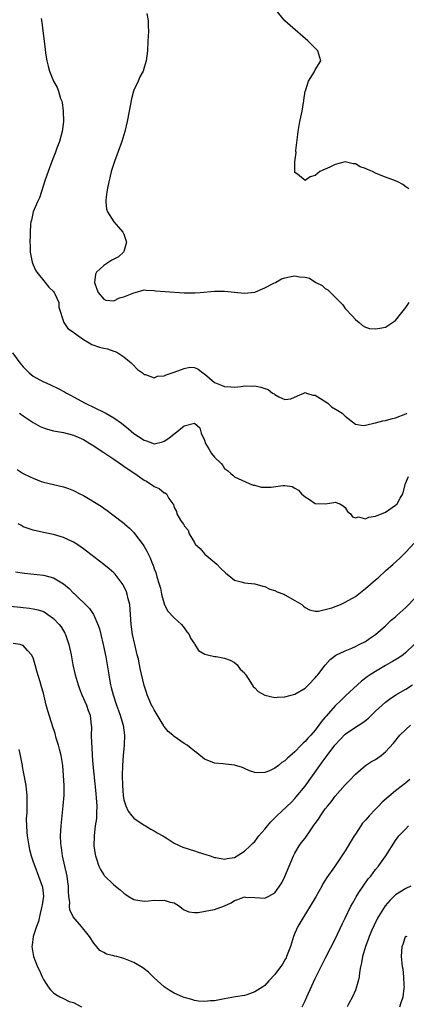
# Model space of a CAD drawing. Units: inches. Extents: x 2532000 to 2535000, y 1539000 to 1542000.
# Drawn here: x 2533452 to 2533529, y 1540230 to 1540425 of the extents above; entities that cross this region are included whole.
import ezdxf

# ---------------------------------------------------------------- set-up
doc = ezdxf.new("R2010")
doc.units = ezdxf.units.IN
doc.header["$MEASUREMENT"] = 0
doc.layers.add('LD25321539_2ft', color=43, linetype='Continuous')

msp = doc.modelspace()

# ---------------------------------------------------------------- linework, layer by layer
at = {"layer": 'LD25321539_2ft'}
for points, elevation in [([(2533456.59, 1540425.41), (2533456.69, 1540424.69), (2533456.87, 1540423), (2533457.35, 1540419.35), (2533457.44, 1540418.56), (2533457.69, 1540417), (2533457.97, 1540415.97), (2533458.2, 1540415), (2533459.01, 1540413), (2533459.72, 1540411.72), (2533460.01, 1540411), (2533460.43, 1540409.57), (2533460.67, 1540409), (2533460.75, 1540408.75), (2533460.96, 1540407), (2533460.99, 1540405), (2533460.74, 1540403), (2533460.19, 1540401), (2533459.7, 1540399.7), (2533459.34, 1540398.66), (2533459, 1540397.86), (2533458.67, 1540397), (2533457.93, 1540395), (2533457.7, 1540394.3), (2533457.23, 1540393), (2533457, 1540392.33), (2533456.2, 1540389.8), (2533455.84, 1540389), (2533454.98, 1540387), (2533454.65, 1540385.35), (2533454.52, 1540385), (2533454.47, 1540384.47), (2533454.39, 1540383), (2533454.39, 1540382.39), (2533454.3, 1540381), (2533454.35, 1540380.35), (2533454.34, 1540379), (2533454.76, 1540377), (2533454.82, 1540376.82), (2533455, 1540376.46), (2533455.45, 1540375.45), (2533455.7, 1540375), (2533457.34, 1540373), (2533458.07, 1540372.07), (2533459, 1540371.18), (2533459.13, 1540371), (2533459.25, 1540370.75), (2533460.04, 1540369), (2533460.09, 1540368.09), (2533461.03, 1540365.03), (2533461.86, 1540363.86), (2533463, 1540363.09), (2533463.09, 1540363), (2533465, 1540361.64), (2533466.12, 1540361), (2533466.65, 1540360.65), (2533468.12, 1540360.12), (2533469, 1540359.89), (2533469.77, 1540359.77), (2533471, 1540359.34), (2533471.29, 1540359.29), (2533471.78, 1540359), (2533473, 1540358.19), (2533474.47, 1540357), (2533474.71, 1540356.71), (2533475.7, 1540355.7), (2533476.68, 1540355), (2533477, 1540354.68), (2533477.31, 1540354.69), (2533479, 1540354.03), (2533479.66, 1540354.34), (2533481, 1540354.42), (2533481.38, 1540354.62), (2533483, 1540355.18), (2533485, 1540355.9), (2533486.12, 1540356.12), (2533487, 1540356.1), (2533487.76, 1540355.76), (2533488.71, 1540355), (2533489, 1540354.82), (2533491, 1540353.12), (2533491.23, 1540353), (2533492.53, 1540352.53), (2533493, 1540352.32), (2533494.26, 1540352.26), (2533495, 1540352.18), (2533496.31, 1540352.31), (2533497, 1540352.42), (2533498.4, 1540352.4), (2533499, 1540352.44), (2533500.19, 1540352.19), (2533501, 1540351.89), (2533501.7, 1540351.7), (2533502.55, 1540351), (2533502.84, 1540350.84), (2533503, 1540350.69), (2533503.77, 1540350.23), (2533505, 1540349.73), (2533506.16, 1540349.84), (2533507.53, 1540350.47), (2533508.76, 1540351), (2533509, 1540351.08), (2533509.3, 1540351), (2533510.57, 1540350.57), (2533511, 1540350.55), (2533512.06, 1540349.94), (2533513.53, 1540349), (2533514.29, 1540348.29), (2533515.53, 1540347.53), (2533516.35, 1540347), (2533517, 1540346.38), (2533519, 1540344.84), (2533520.58, 1540344.58), (2533521, 1540344.59), (2533522.94, 1540345.06), (2533523, 1540345.05), (2533524.49, 1540345.51), (2533525, 1540345.52), (2533526.11, 1540345.89), (2533527, 1540346.06), (2533529, 1540346.85), (2533529.23, 1540347)], 8442), ([(2533477.58, 1540426.42), (2533477.85, 1540425), (2533477.84, 1540423.84), (2533477.9, 1540423), (2533477.81, 1540421.81), (2533477.78, 1540421), (2533477.67, 1540419), (2533477.44, 1540417), (2533477, 1540415.69), (2533476.8, 1540415), (2533476.16, 1540413.84), (2533475.81, 1540413), (2533475, 1540411.22), (2533474.93, 1540411), (2533474.51, 1540409.49), (2533474.03, 1540407), (2533473.67, 1540405), (2533473.21, 1540403), (2533472.56, 1540401), (2533471.1, 1540397), (2533470.47, 1540395), (2533470.21, 1540393.79), (2533469.98, 1540393), (2533469.71, 1540391.71), (2533469.6, 1540391), (2533469.41, 1540389.41), (2533469.4, 1540389), (2533469.57, 1540387.57), (2533469.72, 1540387), (2533471.01, 1540385), (2533471.96, 1540383.96), (2533472.8, 1540383), (2533473, 1540382.56), (2533473.55, 1540381), (2533473, 1540379.15), (2533472.94, 1540379), (2533471.9, 1540378.1), (2533470.62, 1540377.38), (2533469, 1540376.36), (2533467.53, 1540375), (2533467.37, 1540374.63), (2533467.14, 1540373), (2533467.62, 1540371.62), (2533467.86, 1540371), (2533469, 1540369.63), (2533469.43, 1540369.43), (2533471, 1540369.32), (2533472.1, 1540369.9), (2533473, 1540370.11), (2533473.62, 1540370.38), (2533475, 1540370.95), (2533475.27, 1540371), (2533477, 1540371.49), (2533477.44, 1540371.44), (2533479, 1540371.36), (2533479.31, 1540371.31), (2533481.17, 1540371.17), (2533485, 1540370.92), (2533487.09, 1540370.91), (2533488.18, 1540371), (2533491, 1540371.28), (2533491.26, 1540371.26), (2533493, 1540371.24), (2533497, 1540370.86), (2533499, 1540371.07), (2533501, 1540371.9), (2533502.81, 1540372.81), (2533503.16, 1540373), (2533504.32, 1540373.68), (2533505, 1540373.89), (2533505.9, 1540374.1), (2533507, 1540374.29), (2533507.88, 1540374.12), (2533509, 1540374.04), (2533509.86, 1540373.86), (2533511.15, 1540373), (2533512.39, 1540372.39), (2533513, 1540371.81), (2533513.53, 1540371.53), (2533514.08, 1540371), (2533515, 1540370.05), (2533516.05, 1540369), (2533516.51, 1540368.51), (2533517, 1540367.82), (2533518.35, 1540366.35), (2533519, 1540365.59), (2533519.74, 1540365), (2533520.41, 1540364.41), (2533521, 1540364.07), (2533521.8, 1540363.8), (2533523, 1540363.74), (2533523.87, 1540363.87), (2533525, 1540364.09), (2533526.37, 1540365), (2533527, 1540365.44), (2533528.23, 1540367), (2533529, 1540368.02), (2533529.69, 1540369)], 8440), ([(2533529.6, 1540391.6), (2533529, 1540391.98), (2533528.44, 1540392.44), (2533527.43, 1540393), (2533527, 1540393.17), (2533525, 1540393.9), (2533523.47, 1540394.53), (2533523, 1540394.7), (2533522.42, 1540395), (2533521.43, 1540395.43), (2533521, 1540395.64), (2533519.97, 1540395.97), (2533519, 1540396.54), (2533518.55, 1540396.55), (2533517, 1540396.95), (2533515, 1540396.44), (2533513.91, 1540395.91), (2533513, 1540395.52), (2533511.96, 1540395), (2533511, 1540394.23), (2533510.04, 1540393.96), (2533509, 1540393.22), (2533507.53, 1540394.47), (2533507, 1540394.82), (2533506.96, 1540395), (2533506.97, 1540396.97), (2533507.21, 1540398.79), (2533507.19, 1540399), (2533507.2, 1540399.2), (2533507.59, 1540402.41), (2533507.65, 1540403), (2533507.98, 1540405), (2533508.17, 1540405.83), (2533508.42, 1540407), (2533508.72, 1540408.72), (2533508.76, 1540409), (2533508.76, 1540409.24), (2533509.03, 1540411), (2533509.06, 1540411.06), (2533509.66, 1540413), (2533510.8, 1540414.8), (2533511, 1540415.21), (2533512.12, 1540417), (2533511.52, 1540419), (2533509.53, 1540421), (2533506.02, 1540424.02), (2533504.98, 1540424.98), (2533503.17, 1540427.17)], 8438), ([(2533450.88, 1540359), (2533452.33, 1540357), (2533453, 1540356.2), (2533454.2, 1540355), (2533455, 1540354.37), (2533457, 1540353.26), (2533457.54, 1540353), (2533458.56, 1540352.56), (2533459.92, 1540351.92), (2533461.22, 1540351.22), (2533461.56, 1540351), (2533462.5, 1540350.5), (2533463, 1540350.26), (2533465.3, 1540349), (2533469.14, 1540347.14), (2533469.4, 1540347), (2533471, 1540346.1), (2533472.55, 1540345), (2533473.91, 1540343.91), (2533475, 1540342.96), (2533477, 1540341.63), (2533477.51, 1540341.51), (2533479, 1540340.94), (2533480.7, 1540341.3), (2533481, 1540341.41), (2533481.95, 1540342.05), (2533483, 1540342.88), (2533483.19, 1540343), (2533485, 1540344.48), (2533487, 1540345.02), (2533488.1, 1540344.1), (2533488.37, 1540343), (2533489, 1540341.62), (2533489.21, 1540341), (2533489.91, 1540339.91), (2533490.44, 1540339), (2533491, 1540338.25), (2533492.3, 1540337), (2533492.63, 1540336.63), (2533493, 1540336.01), (2533493.59, 1540335.59), (2533494.25, 1540335), (2533494.66, 1540334.66), (2533495, 1540334.36), (2533497.87, 1540333), (2533498.72, 1540332.72), (2533499, 1540332.67), (2533500.29, 1540332.29), (2533501, 1540332.31), (2533502.3, 1540332.3), (2533504.6, 1540332.6), (2533505, 1540332.61), (2533506.42, 1540332.42), (2533507, 1540332.12), (2533507.68, 1540331.68), (2533508.32, 1540331), (2533509, 1540330.36), (2533509.86, 1540329.86), (2533511, 1540329.06), (2533513, 1540328.99), (2533514.73, 1540329.27), (2533515, 1540329.34), (2533515.93, 1540329), (2533516.59, 1540328.59), (2533517, 1540328.27), (2533517.44, 1540327.44), (2533518.02, 1540327), (2533518.41, 1540326.41), (2533519, 1540326.22), (2533519.62, 1540326.38), (2533521, 1540326.02), (2533521.68, 1540326.32), (2533523, 1540326.51), (2533523.33, 1540326.67), (2533524.2, 1540327), (2533525, 1540327.35), (2533527, 1540328.7), (2533527.34, 1540329), (2533527.91, 1540330.09), (2533528.45, 1540331), (2533528.98, 1540333.02), (2533529.59, 1540334.41)], 8444), ([(2533452.27, 1540347), (2533453, 1540346.45), (2533455, 1540345.13), (2533456.38, 1540344.38), (2533457, 1540344.08), (2533457.81, 1540343.81), (2533459, 1540343.49), (2533459.4, 1540343.4), (2533461, 1540343.16), (2533462.71, 1540342.71), (2533463, 1540342.65), (2533465, 1540341.74), (2533466.24, 1540341), (2533467, 1540340.52), (2533467.89, 1540339.89), (2533469, 1540339.18), (2533471, 1540337.86), (2533472.69, 1540336.69), (2533473, 1540336.5), (2533473.86, 1540335.86), (2533475.15, 1540335), (2533477, 1540333.71), (2533477.46, 1540333.46), (2533478.18, 1540333), (2533478.67, 1540332.67), (2533479, 1540332.42), (2533480.01, 1540332.01), (2533481, 1540331.2), (2533481.19, 1540331.19), (2533481.45, 1540331), (2533481.96, 1540330.04), (2533482.75, 1540329), (2533482.84, 1540328.84), (2533483, 1540328.24), (2533483.43, 1540327.43), (2533483.51, 1540327), (2533484.27, 1540325.73), (2533484.77, 1540325), (2533484.88, 1540324.88), (2533485, 1540324.63), (2533485.78, 1540323.78), (2533485.98, 1540323), (2533487, 1540321.3), (2533487.19, 1540321), (2533488.14, 1540320.14), (2533489, 1540319.06), (2533489.07, 1540319), (2533491.5, 1540317), (2533492.19, 1540316.19), (2533493.23, 1540315.23), (2533493.55, 1540315), (2533495, 1540313.83), (2533496.59, 1540313.41), (2533497, 1540313.28), (2533499, 1540313.07), (2533500.6, 1540312.6), (2533501, 1540312.53), (2533502, 1540312), (2533503, 1540311.73), (2533503.49, 1540311.49), (2533504.76, 1540311), (2533505, 1540310.9), (2533507, 1540309.8), (2533508.36, 1540309), (2533508.68, 1540308.68), (2533509, 1540308.41), (2533509.92, 1540307.92), (2533511, 1540307.68), (2533511.65, 1540307.65), (2533514.3, 1540308.3), (2533516.03, 1540309), (2533516.69, 1540309.31), (2533517, 1540309.41), (2533519, 1540310.6), (2533521, 1540312.14), (2533523, 1540313.85), (2533523.63, 1540314.37), (2533525, 1540315.64), (2533526.53, 1540317), (2533527.81, 1540318.19), (2533529, 1540319.36), (2533532.39, 1540323)], 8446), ([(2533451.81, 1540335.81), (2533453, 1540334.99), (2533454.38, 1540334.38), (2533455, 1540334.06), (2533456.55, 1540333.45), (2533457, 1540333.3), (2533459, 1540332.8), (2533461, 1540332.38), (2533462, 1540332), (2533463, 1540331.65), (2533464.27, 1540331), (2533465, 1540330.62), (2533468.51, 1540328.51), (2533469, 1540328.14), (2533469.69, 1540327.69), (2533470.56, 1540327), (2533470.83, 1540326.83), (2533473, 1540325.11), (2533473.11, 1540325), (2533474.14, 1540324.14), (2533475, 1540323.26), (2533475.12, 1540323.12), (2533476.83, 1540320.83), (2533477, 1540320.5), (2533477.55, 1540319.55), (2533478.23, 1540318.23), (2533478.68, 1540317), (2533478.79, 1540316.79), (2533479, 1540316.1), (2533479.34, 1540315.34), (2533479.54, 1540314.46), (2533480.02, 1540313), (2533480.25, 1540312.25), (2533480.49, 1540311), (2533481, 1540309.08), (2533481.69, 1540307.69), (2533483, 1540306.31), (2533484.42, 1540305), (2533485, 1540304.33), (2533485.54, 1540303.54), (2533485.97, 1540303), (2533486.26, 1540302.26), (2533487, 1540301.13), (2533487.12, 1540301), (2533487.82, 1540299.82), (2533489.08, 1540299.08), (2533489.59, 1540299), (2533491, 1540298.66), (2533491.37, 1540298.63), (2533493, 1540298.31), (2533494.1, 1540297.9), (2533495, 1540297.45), (2533495.51, 1540297), (2533496.12, 1540296.12), (2533497, 1540295.38), (2533497.13, 1540295.13), (2533497.24, 1540295), (2533497.73, 1540294.27), (2533498.46, 1540293), (2533498.67, 1540292.67), (2533499, 1540292.44), (2533499.66, 1540291.66), (2533501, 1540290.96), (2533503, 1540290.49), (2533503.45, 1540290.55), (2533505, 1540290.6), (2533507, 1540291.17), (2533509, 1540292.38), (2533509.67, 1540293), (2533511, 1540294.38), (2533511.27, 1540294.73), (2533511.52, 1540295), (2533513, 1540296.95), (2533513.97, 1540298.03), (2533515.09, 1540298.91), (2533517, 1540299.79), (2533518.28, 1540300.28), (2533519, 1540300.6), (2533519.79, 1540301), (2533521, 1540301.65), (2533521.79, 1540302.21), (2533523.01, 1540303), (2533525, 1540304.74), (2533526.15, 1540305.85), (2533527, 1540306.56), (2533527.22, 1540306.78), (2533529, 1540308.4), (2533531, 1540310.45)], 8448), ([(2533530.7, 1540301), (2533529, 1540299.42), (2533528.47, 1540299), (2533527.61, 1540298.39), (2533526.37, 1540297.63), (2533525, 1540296.85), (2533523, 1540295.68), (2533521.94, 1540295), (2533521.38, 1540294.62), (2533520.24, 1540293.76), (2533519.4, 1540293), (2533517.13, 1540290.87), (2533516.09, 1540289.91), (2533515, 1540288.82), (2533513.19, 1540286.81), (2533513, 1540286.56), (2533512.27, 1540285.73), (2533511.75, 1540285), (2533511, 1540284.03), (2533510.12, 1540283), (2533509.58, 1540282.42), (2533509, 1540281.72), (2533508.6, 1540281.4), (2533508.25, 1540281), (2533507, 1540279.71), (2533505.54, 1540278.46), (2533505, 1540277.89), (2533504.41, 1540277.59), (2533503.73, 1540277), (2533503, 1540276.44), (2533501.92, 1540275.92), (2533501, 1540275.61), (2533499.51, 1540275.51), (2533499, 1540275.61), (2533497.95, 1540275.95), (2533497, 1540276.39), (2533496.56, 1540276.56), (2533495, 1540277.07), (2533493.22, 1540277.22), (2533492.69, 1540277.31), (2533491, 1540277.43), (2533490.19, 1540277.81), (2533489, 1540278.23), (2533487.48, 1540279.48), (2533487, 1540279.81), (2533486.37, 1540280.37), (2533485.59, 1540281), (2533485, 1540281.37), (2533483, 1540282.73), (2533482.71, 1540283), (2533481.77, 1540283.77), (2533481, 1540284.71), (2533480.88, 1540284.88), (2533480.84, 1540285), (2533480.59, 1540285.41), (2533479, 1540288.02), (2533478.68, 1540288.68), (2533478.5, 1540289), (2533477.63, 1540291), (2533477.46, 1540291.46), (2533477, 1540292.88), (2533476.23, 1540296.23), (2533476.11, 1540297), (2533475.87, 1540298.13), (2533475.67, 1540299), (2533475.18, 1540301), (2533474.72, 1540303), (2533474.53, 1540304.53), (2533474.45, 1540305), (2533474.34, 1540307), (2533474.16, 1540309), (2533473.87, 1540310.13), (2533473.67, 1540311), (2533473.5, 1540311.5), (2533473, 1540312.6), (2533472.86, 1540312.86), (2533471.26, 1540315), (2533471.14, 1540315.14), (2533471, 1540315.29), (2533470.09, 1540316.09), (2533469, 1540316.95), (2533465.58, 1540319.58), (2533465, 1540320.04), (2533463.62, 1540321), (2533463, 1540321.39), (2533461, 1540322.28), (2533459, 1540322.87), (2533457, 1540323.28), (2533455, 1540323.73), (2533453, 1540324.44), (2533452.65, 1540324.65), (2533452.01, 1540325)], 8450), ([(2533451.46, 1540315.46), (2533453.22, 1540315.22), (2533457, 1540314.8), (2533457.29, 1540314.71), (2533459, 1540314.26), (2533461, 1540313.06), (2533462.13, 1540312.13), (2533463, 1540311.26), (2533463.14, 1540311.14), (2533466.16, 1540308.16), (2533466.93, 1540307), (2533467, 1540306.87), (2533467.83, 1540305), (2533468.12, 1540304.12), (2533468.41, 1540303), (2533468.89, 1540301), (2533469.4, 1540298.6), (2533469.7, 1540297), (2533470, 1540295), (2533470.17, 1540294.17), (2533470.33, 1540293), (2533470.5, 1540292.5), (2533470.86, 1540291), (2533471.55, 1540289), (2533471.9, 1540287.9), (2533472.24, 1540287), (2533472.78, 1540285.22), (2533472.83, 1540285), (2533473.11, 1540283), (2533473.03, 1540281), (2533472.86, 1540279), (2533472.72, 1540277), (2533472.66, 1540275), (2533472.7, 1540273), (2533472.86, 1540271), (2533473, 1540270.19), (2533473.36, 1540269), (2533473.88, 1540267.88), (2533474.57, 1540267), (2533475, 1540266.49), (2533477, 1540265.15), (2533477.28, 1540265), (2533478.35, 1540264.35), (2533479, 1540264.03), (2533479.61, 1540263.61), (2533480.74, 1540263), (2533481.38, 1540262.62), (2533483, 1540261.54), (2533484.72, 1540260.72), (2533487, 1540260), (2533487.78, 1540259.78), (2533489.3, 1540259.3), (2533490.13, 1540259), (2533491, 1540258.73), (2533491.3, 1540258.7), (2533493, 1540258.4), (2533493.5, 1540258.5), (2533495, 1540258.73), (2533495.54, 1540259), (2533497, 1540259.97), (2533498.11, 1540261), (2533498.53, 1540261.47), (2533499, 1540261.89), (2533499.48, 1540262.52), (2533499.83, 1540263), (2533501, 1540264.33), (2533501.51, 1540265), (2533502.2, 1540265.8), (2533503.4, 1540267), (2533506.29, 1540269.71), (2533507, 1540270.42), (2533507.27, 1540270.73), (2533509, 1540272.86), (2533511.91, 1540277), (2533512.38, 1540277.62), (2533513.38, 1540279), (2533514.91, 1540281), (2533515, 1540281.11), (2533517, 1540283.22), (2533519, 1540284.63), (2533520.49, 1540285.51), (2533521, 1540285.94), (2533521.59, 1540286.41), (2533523, 1540287.75), (2533524.34, 1540289), (2533525, 1540289.56), (2533525.82, 1540290.18), (2533527.06, 1540291), (2533529, 1540292.14), (2533530.38, 1540293)], 8452), ([(2533449, 1540308.81), (2533452.48, 1540308.48), (2533453, 1540308.4), (2533454.27, 1540308.27), (2533455, 1540308.15), (2533455.93, 1540307.93), (2533457, 1540307.56), (2533457.37, 1540307.37), (2533457.91, 1540307), (2533459, 1540306.2), (2533460.13, 1540305), (2533460.51, 1540304.51), (2533461.26, 1540303.26), (2533461.39, 1540303), (2533461.82, 1540301.82), (2533462.08, 1540301), (2533462.5, 1540299), (2533462.87, 1540297), (2533463.34, 1540295), (2533463.93, 1540293), (2533464.19, 1540292.19), (2533464.67, 1540291), (2533465.56, 1540289), (2533465.93, 1540287.93), (2533466.27, 1540287), (2533466.43, 1540285.57), (2533466.51, 1540285), (2533466.53, 1540284.53), (2533466.52, 1540283), (2533466.53, 1540281.47), (2533466.62, 1540280.62), (2533466.69, 1540279), (2533466.84, 1540277.16), (2533467.43, 1540271.43), (2533467.51, 1540270.49), (2533467.61, 1540269), (2533467.56, 1540267.56), (2533467.57, 1540267), (2533467.55, 1540266.45), (2533467.32, 1540265), (2533467.06, 1540263.06), (2533467.07, 1540262.93), (2533467.03, 1540261), (2533467.28, 1540259.28), (2533467.36, 1540259), (2533467.57, 1540258.43), (2533468.03, 1540257), (2533468.32, 1540256.32), (2533469, 1540255.23), (2533469.1, 1540255.1), (2533471, 1540253.28), (2533472.28, 1540252.28), (2533473, 1540251.59), (2533473.36, 1540251.36), (2533473.86, 1540251), (2533475, 1540250.33), (2533475.77, 1540250.23), (2533477, 1540250.03), (2533477.88, 1540250.12), (2533479, 1540250.2), (2533479.82, 1540250.18), (2533481, 1540250.22), (2533482.18, 1540249.82), (2533483, 1540249.68), (2533484.08, 1540249), (2533484.58, 1540248.58), (2533485, 1540248.32), (2533485.88, 1540247.88), (2533487, 1540247.77), (2533487.76, 1540247.76), (2533490.2, 1540248.2), (2533491, 1540248.38), (2533493, 1540249.09), (2533494.29, 1540249.71), (2533495, 1540250.13), (2533495.67, 1540250.33), (2533497, 1540250.86), (2533497.17, 1540250.83), (2533499, 1540250.73), (2533501, 1540250.59), (2533501.26, 1540250.74), (2533501.81, 1540251), (2533503, 1540251.69), (2533503.94, 1540253), (2533504.36, 1540253.64), (2533505, 1540254.94), (2533505.82, 1540257), (2533506.69, 1540259), (2533507, 1540259.57), (2533507.85, 1540261), (2533508.33, 1540261.67), (2533509, 1540262.53), (2533510, 1540264), (2533510.83, 1540265.17), (2533511, 1540265.44), (2533511.65, 1540266.35), (2533512.06, 1540267), (2533513, 1540268.35), (2533513.53, 1540269), (2533514.21, 1540269.79), (2533515, 1540270.86), (2533517, 1540273.14), (2533517.93, 1540274.07), (2533519, 1540275.23), (2533521.03, 1540277), (2533522.23, 1540277.77), (2533523, 1540278.2), (2533523.48, 1540278.52), (2533524.13, 1540279), (2533525, 1540279.67), (2533526.58, 1540281.42), (2533527.85, 1540283), (2533529, 1540284.15), (2533529.95, 1540285)], 8454), ([(2533529.8, 1540274.2), (2533529, 1540273.57), (2533528.71, 1540273.29), (2533528.36, 1540273), (2533527, 1540271.95), (2533524.33, 1540269.67), (2533523.69, 1540269), (2533523, 1540268.32), (2533521.74, 1540267), (2533521.39, 1540266.61), (2533521, 1540266.12), (2533520.45, 1540265.55), (2533520.06, 1540265), (2533519, 1540263.36), (2533518.75, 1540263), (2533517.56, 1540261), (2533517, 1540260.01), (2533516.33, 1540259), (2533515.76, 1540258.24), (2533514.83, 1540256.83), (2533513.3, 1540254.7), (2533513, 1540254.17), (2533512.56, 1540253.44), (2533512.36, 1540253), (2533511.15, 1540250.85), (2533510.04, 1540249), (2533508.75, 1540247), (2533507.57, 1540245), (2533507, 1540243.66), (2533506.73, 1540243), (2533506.3, 1540241.7), (2533506.09, 1540241), (2533505.33, 1540239), (2533505.23, 1540238.77), (2533505, 1540238.33), (2533504.5, 1540237.5), (2533503, 1540235.47), (2533501.8, 1540234.2), (2533501, 1540233.29), (2533500.6, 1540233), (2533499, 1540231.97), (2533497.41, 1540231.41), (2533497, 1540231.29), (2533495.19, 1540231), (2533493, 1540230.62), (2533491.68, 1540230.32), (2533491, 1540230.24), (2533490.19, 1540230.19), (2533489, 1540230.05), (2533487.85, 1540230.15), (2533487, 1540230.28), (2533486.47, 1540230.47), (2533485, 1540230.86), (2533484.65, 1540231), (2533483, 1540231.72), (2533482.17, 1540232.17), (2533481, 1540233.01), (2533479, 1540234.76), (2533477.88, 1540235.88), (2533477, 1540236.56), (2533476.77, 1540236.77), (2533475, 1540237.84), (2533473.64, 1540238.36), (2533473, 1540238.63), (2533471.57, 1540239), (2533471.12, 1540239.12), (2533471, 1540239.18), (2533469.51, 1540239.51), (2533469, 1540239.82), (2533468.22, 1540240.22), (2533467, 1540241.66), (2533466.17, 1540243), (2533465.63, 1540243.63), (2533464.75, 1540244.75), (2533464.58, 1540245), (2533462.94, 1540246.94), (2533462.27, 1540248.27), (2533462.18, 1540249), (2533462.24, 1540249.76), (2533462.04, 1540251), (2533461.96, 1540251.96), (2533462, 1540253), (2533461.89, 1540253.89), (2533461.73, 1540255), (2533461.61, 1540255.61), (2533461.25, 1540257), (2533460.8, 1540259), (2533460.59, 1540260.59), (2533460.51, 1540261), (2533460.47, 1540261.53), (2533460.42, 1540263), (2533460.51, 1540265), (2533460.71, 1540267), (2533460.94, 1540269), (2533461.1, 1540271.1), (2533461.1, 1540273), (2533461.01, 1540275), (2533460.85, 1540277), (2533460.53, 1540279), (2533460.23, 1540280.23), (2533460.03, 1540281), (2533459.57, 1540282.43), (2533459.33, 1540283.33), (2533458.84, 1540284.84), (2533458.65, 1540285.35), (2533458.14, 1540287), (2533457.56, 1540289), (2533457, 1540291.38), (2533456.62, 1540292.62), (2533456.36, 1540293.64), (2533455.72, 1540295.72), (2533455.39, 1540297), (2533455, 1540298.38), (2533454.64, 1540299), (2533453.82, 1540299.82), (2533453, 1540300.83), (2533452.84, 1540300.84), (2533452.36, 1540301), (2533451, 1540301.2)], 8456), ([(2533452.15, 1540280.15), (2533452.41, 1540279), (2533452.75, 1540277), (2533452.8, 1540276.8), (2533453, 1540275.72), (2533453.48, 1540273), (2533453.63, 1540271.63), (2533453.68, 1540271), (2533453.71, 1540269.71), (2533453.68, 1540267.67), (2533453.6, 1540266.4), (2533453.62, 1540265), (2533453.74, 1540263.74), (2533453.77, 1540263), (2533454.09, 1540261), (2533454.26, 1540260.26), (2533454.59, 1540259), (2533455, 1540257.82), (2533455.27, 1540257), (2533456.06, 1540255), (2533456.77, 1540253), (2533456.82, 1540252.82), (2533456.99, 1540251), (2533456.73, 1540249.27), (2533456.72, 1540249), (2533456.24, 1540247), (2533456.05, 1540245.95), (2533455.66, 1540245), (2533454.98, 1540243), (2533454.74, 1540241.26), (2533454.68, 1540241), (2533455.02, 1540239), (2533455.85, 1540237), (2533456.21, 1540236.21), (2533456.73, 1540235), (2533457, 1540234.44), (2533457.96, 1540233), (2533458.39, 1540232.39), (2533459, 1540231.83), (2533459.44, 1540231.44), (2533460.24, 1540231), (2533461, 1540230.66), (2533462.11, 1540230.11), (2533463, 1540229.87), (2533464.59, 1540229)], 8458), ([(2533508.45, 1540229), (2533509, 1540230.22), (2533509.33, 1540231), (2533511, 1540234.68), (2533512.44, 1540237.56), (2533513.14, 1540238.86), (2533515, 1540242.5), (2533516.44, 1540245.56), (2533517, 1540246.65), (2533518.12, 1540249), (2533518.42, 1540249.58), (2533519, 1540250.59), (2533519.14, 1540250.86), (2533519.72, 1540251.72), (2533520.56, 1540253), (2533521.57, 1540254.43), (2533522.06, 1540255), (2533523, 1540256.3), (2533523.59, 1540257), (2533524.17, 1540257.83), (2533525.03, 1540259), (2533527, 1540262.06), (2533527.66, 1540263), (2533529, 1540264.42), (2533529.58, 1540265)], 8458), ([(2533530.01, 1540253), (2533529, 1540252.53), (2533527, 1540251.25), (2533525.84, 1540250.16), (2533524.91, 1540249.09), (2533523.57, 1540247), (2533523.37, 1540246.63), (2533522.72, 1540245.28), (2533522.29, 1540244.29), (2533521.75, 1540243), (2533521.57, 1540242.43), (2533520.99, 1540240.99), (2533520.41, 1540239), (2533520.23, 1540237.77), (2533520.04, 1540237), (2533519.83, 1540235.83), (2533519.74, 1540235), (2533519.62, 1540234.38), (2533519.24, 1540233), (2533519, 1540232.32), (2533518.42, 1540231), (2533517.71, 1540229.71), (2533517.35, 1540229)], 8460), ([(2533527.86, 1540229), (2533528.09, 1540229.91), (2533528.47, 1540231), (2533528.73, 1540232.73), (2533528.75, 1540233), (2533528.72, 1540233.28), (2533528.66, 1540235), (2533528.49, 1540236.49), (2533528.39, 1540237), (2533528.29, 1540237.71), (2533528.2, 1540239), (2533528.32, 1540241), (2533528.52, 1540241.48), (2533528.97, 1540243), (2533529, 1540243.04), (2533529.05, 1540243.05), (2533529.24, 1540243)], 8462)]:
    msp.add_lwpolyline(points, dxfattribs=dict(at, elevation=elevation))

doc.saveas('drawing.dxf')
